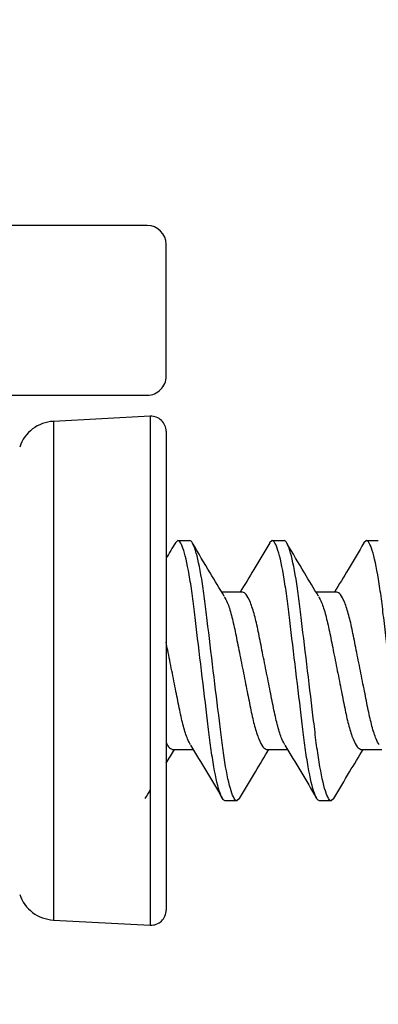
# Model space of a CAD drawing. Units: inches. Extents: x -0.3 to 10.7, y 0 to 12.4.
# Drawn here: x 4.8 to 5, y 8 to 8.5 of the extents above; entities that cross this region are included whole.
import ezdxf

# ---------------------------------------------------------------- set-up
doc = ezdxf.new("R2010")
doc.units = ezdxf.units.IN
doc.header["$MEASUREMENT"] = 0
doc.layers.add('Arcadia-Dim', color=4, linetype='Continuous')
doc.layers.add('Arcadia-Profile', color=5, linetype='Continuous')
doc.styles.get("Standard").update_dxf_attribs({"font": 'ARIALN.TTF'})
doc.dimstyles.new('Arcadia-2', dxfattribs={"dimscale": 2, "dimtxt": 0.0938, "dimasz": 0.0938, "dimexe": 0.0546, "dimexo": 0.0469, "dimgap": 0.0469, "dimtad": 0, "dimtih": 1, "dimdec": 4, "dimzin": 3, "dimdsep": 46, "dimlunit": 4, "dimtxsty": 'Standard', "dimblk": 'ARCHTICK', "dimcen": 0.0469, "dimdle": 0.0546, "dimclrd": 256, "dimclre": 256, "dimclrt": 256, "dimadec": 0, "dimazin": 0, "dimtfac": 0.75, "dimtdec": 4, "dimtix": 1, "dimtmove": 2, "dimatfit": 3, "dimfxl": 1, "dimtolj": 1, "dimtzin": 3, "dimlwd": -3, "dimlwe": -3, "dimarcsym": 0})

# ---------------------------------------------------------------- blocks, each defined once
blk = doc.blocks.new('_ArchTick')
at = {"color": 0, "linetype": 'ByBlock', "lineweight": -3, "const_width": 0.15}
blk.add_lwpolyline([(-0.5, -0.5), (0.5, 0.5)], dxfattribs=at)
blk = doc.blocks.new('*D18')
at = {"layer": 'Arcadia-Dim', "lineweight": -3, "transparency": 16777216}
for p, q in [((1.531250000000091, 8.547677806220907), (1.531250000000091, 6.810798507723169)), ((2.947450000000089, 8.438477806220908), (1.422050000000091, 8.438477806220908)), ((1.531250000000092, 4.626077735828431), (1.531250000000091, 6.253757034326171))]:
    blk.add_line(p, q, dxfattribs=at)
at = {"layer": 'Arcadia-Dim', "transparency": 16777216}
blk.add_solid([(1.499983333333425, 4.626077735828431), (1.562516666666758, 4.626077735828431), (1.531250000000092, 4.438477735828431)], dxfattribs=at)
at = {"layer": 'Defpoints', "color": 0, "transparency": 16777216}
for p in [(3.041250000000089, 8.438477806220908), (1.531250000000092, 4.438477735828431), (5.218249999999957, 4.438477735828432)]:
    blk.add_point(p, dxfattribs=at)
at = {"layer": 'Arcadia-Dim', "lineweight": -3, "transparency": 16777216, "xscale": 0.1876, "yscale": 0.1876, "zscale": 0.1876, "rotation": 90}
blk.add_blockref('_ArchTick', (1.531250000000091, 8.438477806220908), dxfattribs=at)
at = {"layer": 'Arcadia-Dim', "lineweight": -3, "transparency": 16777216, "insert": (1.531250000000093, 6.532277771024668), "char_height": 0.1876, "attachment_point": 5, "rotation": 90}
blk.add_mtext('\\A1;F.D.', dxfattribs=at)
blk = doc.blocks.new('*U25')
at = {"layer": 'Arcadia-Profile'}
for p, q in [((-0.008418679391631656, 0.1349890377466663), (-0.05975589287390903, 0.1322985696674612)), ((-0.05975589287390903, 0.1322985696674612), (-0.05975589287390903, 8.881784197001252e-16)), ((-0.008418679391631656, 0.1349890377466663), (-0.008418679391631656, -0.1349890377466645)), ((0, 0.1270000042239516), (0, -0.1270000042239507)), ((0.006250050782753647, 0.06899999814468849), (0.004886616536779798, 0.06781237853390465)), ((0.006250050782753647, 0.06899999814468849), (0.01250003189963778, 0.06899999814468849)), ((0.05625004638280373, 0.06899999814468849), (0.05488661213682988, 0.06781237853390465)), ((0.05625004638280373, 0.06899999814468849), (0.06250002749968786, 0.06899999814468849)), ((0.1062500419828538, 0.06899999814468849), (0.10488660773688, 0.06781237853390465)), ((0.1062500419828538, 0.06899999814468849), (0.1125000230997379, 0.06899999814468849)), ((0.04050002503571903, 0.04172019877034394), (0.02945721596502793, 0.04172019877034394)), ((0.09050002063576912, 0.04172019877034394), (0.07945721156507801, 0.04172019877034394)), ((-0.05975589287390903, 8.881784197001252e-16), (-0.05975589287390903, -0.1322985696674595)), ((0.003250055446699207, -0.04172019877034261), (0.01429183786258292, -0.04172019877034261)), ((0.05325005104674929, -0.04172019877034261), (0.06429183346263301, -0.04172019877034261)), ((0.1032500466467994, -0.04172019877034261), (0.1142918290626831, -0.04172019877034261)), ((0.03888381371049832, -0.0677946229057298), (0.03750002969966459, -0.0689999981446876)), ((0.0888838093105484, -0.0677946229057298), (0.08750002529971468, -0.0689999981446876)), ((0.03750002969966459, -0.0689999981446876), (0.03125004858277691, -0.0689999981446876)), ((0.08750002529971468, -0.0689999981446876), (0.081250044182827, -0.0689999981446876)), ((-0.05975589287390903, -0.1322985696674595), (-0.008418679391631656, -0.1349890377466645))]:
    blk.add_line(p, q, dxfattribs=at)
for centre, radius, start, end in [((-0.05870916374084345, 0.1123259766555122), 0.01999999994837405, 92.99999999999827, 161.5025991698796), ((-0.00799999552073416, 0.1269999996721758), 0.007999999979349819, 0, 93.00000000000114), ((-0.05870916374084345, -0.1123259766555109), 0.01999999994837394, 198.4974008301211, 267.0000000000026), ((-0.00799999552073416, -0.126999999672174), 0.00799999997934981, 266.9999999999997, 0)]:
    blk.add_arc(centre, radius, start, end, dxfattribs=at)
for points, knots in [([(0.03125003951301863, -0.06899999982188909), (0.03034792971973843, -0.06899999982188909), (0.02929637740530922, -0.06732069744951419), (0.02709330326823078, -0.06032598262121214), (0.025947926015089, -0.0550178452079213), (0.02436078972681699, -0.04534187160355252), (0.02385338532299386, -0.0418429191135683), (0.02290538747221404, -0.03454523433328838), (0.02246429081096935, -0.03075400047986854), (0.02097958484628037, -0.01846063509224471), (0.01986649451086464, -0.009244247115018922), (0.01763358457970199, 0.009244247115004711), (0.01652049424428981, 0.01846063509223139), (0.01503578827960084, 0.0307540004798561), (0.01459469161835614, 0.03454523433327683), (0.01364669376757632, 0.04184291911355764), (0.01313928936374964, 0.04534187160354186), (0.01155215307547763, 0.05501784520791286), (0.0104067758223394, 0.06032598262120548), (0.008203701685257414, 0.06732069744951197), (0.007152149370828198, 0.06899999982189087), (0.006250039577551547, 0.06899999982189087)], [0, 0, 0, 0, 0.125, 0.125, 0.2499999999999999, 0.2499999999999999, 0.3125, 0.3125, 0.375, 0.375, 0.5, 0.5, 0.625, 0.625, 0.6875, 0.6875, 0.7499999999999999, 0.7499999999999999, 0.875, 0.875, 1, 1, 1, 1]), ([(0.03750003949688363, -0.06899999982188909), (0.03659792970360343, -0.06899999982188909), (0.03554637738917776, -0.06732069744951419), (0.03334330325209578, -0.06032598262121214), (0.03219792599895754, -0.0550178452079213), (0.03061078971068554, -0.04534187160355252), (0.03010338530685885, -0.0418429191135683), (0.02915538745607904, -0.03454523433328838), (0.02871429079483434, -0.03075400047986854), (0.02722958483014537, -0.01846063509224471), (0.02611649449472964, -0.009244247115018922), (0.02388358456357054, 0.009244247115004711), (0.0227704942281548, 0.01846063509223139), (0.02128578826346939, 0.0307540004798561), (0.02084469160222113, 0.03454523433327683), (0.01989669375144132, 0.04184291911355764), (0.01938928934761819, 0.04534187160354186), (0.01780215305934618, 0.05501784520791286), (0.01665677580620795, 0.06032598262120548), (0.01445370166912596, 0.06732069744951197), (0.01340214935469675, 0.06899999982189087), (0.01250003956141654, 0.06899999982189087)], [0, 0, 0, 0, 0.125, 0.125, 0.2499999999999999, 0.2499999999999999, 0.3125, 0.3125, 0.375, 0.375, 0.5, 0.5, 0.625, 0.625, 0.6875, 0.6875, 0.7499999999999999, 0.7499999999999999, 0.875, 0.875, 1, 1, 1, 1]), ([(0.08125003511306872, -0.06899999982188909), (0.08034792531978852, -0.06899999982188909), (0.0792963730053593, -0.06732069744951419), (0.07709329886828087, -0.06032598262121214), (0.07594792161513908, -0.0550178452079213), (0.07436078532686707, -0.04534187160355252), (0.07385338092304394, -0.0418429191135683), (0.07290538307226413, -0.03454523433328838), (0.07246428641101943, -0.03075400047986854), (0.07097958044633046, -0.01846063509224471), (0.06986649011091473, -0.009244247115018922), (0.06763358017975207, 0.009244247115004711), (0.06652048984433989, 0.01846063509223139), (0.06503578387965092, 0.0307540004798561), (0.06459468721840622, 0.03454523433327683), (0.06364668936762641, 0.04184291911355764), (0.06313928496379972, 0.04534187160354186), (0.06155214867552772, 0.05501784520791286), (0.06040677142238948, 0.06032598262120548), (0.0582036972853075, 0.06732069744951197), (0.05715214497087828, 0.06899999982189087), (0.05625003517760163, 0.06899999982189087)], [0, 0, 0, 0, 0.125, 0.125, 0.2499999999999999, 0.2499999999999999, 0.3125, 0.3125, 0.375, 0.375, 0.5, 0.5, 0.625, 0.625, 0.6875, 0.6875, 0.7499999999999999, 0.7499999999999999, 0.875, 0.875, 1, 1, 1, 1]), ([(0.08750003509693371, -0.06899999982188909), (0.08659792530365351, -0.06899999982188909), (0.08554637298922785, -0.06732069744951419), (0.08334329885214586, -0.06032598262121214), (0.08219792159900763, -0.0550178452079213), (0.08061078531073562, -0.04534187160355252), (0.08010338090690894, -0.0418429191135683), (0.07915538305612912, -0.03454523433328838), (0.07871428639488443, -0.03075400047986854), (0.07722958043019545, -0.01846063509224471), (0.07611649009477972, -0.009244247115018922), (0.07388358016362062, 0.009244247115004711), (0.07277048982820489, 0.01846063509223139), (0.07128578386351947, 0.0307540004798561), (0.07084468720227122, 0.03454523433327683), (0.0698966893514914, 0.04184291911355764), (0.06938928494766827, 0.04534187160354186), (0.06780214865939627, 0.05501784520791286), (0.06665677140625803, 0.06032598262120548), (0.06445369726917605, 0.06732069744951197), (0.06340214495474683, 0.06899999982189087), (0.06250003516146663, 0.06899999982189087)], [0, 0, 0, 0, 0.125, 0.125, 0.2499999999999999, 0.2499999999999999, 0.3125, 0.3125, 0.375, 0.375, 0.5, 0.5, 0.625, 0.625, 0.6875, 0.6875, 0.7499999999999999, 0.7499999999999999, 0.875, 0.875, 1, 1, 1, 1]), ([(0.1312500307131188, -0.06899999982188909), (0.1303479209198386, -0.06899999982188909), (0.1292963686054094, -0.06732069744951419), (0.127093294468331, -0.06032598262121214), (0.1259479172151892, -0.0550178452079213), (0.1243607809269172, -0.04534187160355252), (0.123853376523094, -0.0418429191135683), (0.1229053786723142, -0.03454523433328838), (0.1224642820110695, -0.03075400047986854), (0.1209795760463805, -0.01846063509224471), (0.1198664857109648, -0.009244247115018922), (0.1176335757798022, 0.009244247115004711), (0.11652048544439, 0.01846063509223139), (0.115035779479701, 0.0307540004798561), (0.1145946828184563, 0.03454523433327683), (0.1136466849676765, 0.04184291911355764), (0.1131392805638498, 0.04534187160354186), (0.1115521442755778, 0.05501784520791286), (0.1104067670224396, 0.06032598262120548), (0.1082036928853576, 0.06732069744951197), (0.1071521405709284, 0.06899999982189087), (0.1062500307776517, 0.06899999982189087)], [0, 0, 0, 0, 0.125, 0.125, 0.2499999999999999, 0.2499999999999999, 0.3125, 0.3125, 0.375, 0.375, 0.5, 0.5, 0.625, 0.625, 0.6875, 0.6875, 0.7499999999999999, 0.7499999999999999, 0.875, 0.875, 1, 1, 1, 1]), ([(0.03077668738564299, 0.03952945033371247), (0.02829439223874175, 0.04363528011146478), (0.02263660143566071, 0.05299352503434207), (0.01708495131891752, 0.06241726541779702), (0.01396902825920776, 0.0677064405913157)], [0, 0, 0, 0, 0.4387392947704901, 1, 1, 1, 1]), ([(0.054891782077096, 0.06788693933904533), (0.05210184551683383, 0.0631523530292517), (0.04695268177011869, 0.05441410409221792), (0.04170049996883662, 0.04570877725596123), (0.03929407230343074, 0.04172019877034394)], [0, 0, 0, 0, 0.541823235285611, 1, 1, 1, 1]), ([(0.08077668298569307, 0.03952945033371247), (0.07829438783879183, 0.04363528011146478), (0.07263659703571079, 0.05299352503434207), (0.0670849469189676, 0.06241726541779702), (0.06396902385925785, 0.0677064405913157)], [0, 0, 0, 0, 0.4387392947704901, 1, 1, 1, 1]), ([(0.1048917776771461, 0.06788693933904533), (0.1021018411168839, 0.0631523530292517), (0.09695267737016877, 0.05441410409221792), (0.09170049556888671, 0.04570877725596123), (0.08929406790348082, 0.04172019877034394)], [0, 0, 0, 0, 0.541823235285611, 1, 1, 1, 1]), ([(0.03076081090242155, 0.03931394907375729), (0.03131059316048379, 0.03837474114043182), (0.03258866291670515, 0.03619137993372323), (0.03462316697762446, 0.02974898166346396), (0.03658259738986303, 0.02110648844263974), (0.03854674325808105, 0.01096699883787888), (0.04075000441313037, 1.283889540459882e-06), (0.04295354570744081, -0.01097202685156429), (0.04491667882947326, -0.021089596731386), (0.04687990729650338, -0.02981281212463305), (0.04908337152280495, -0.03652401028306196), (0.05128684195958755, -0.04090437005673708), (0.05260380735843029, -0.04145164655124045), (0.05325005104674929, -0.04172019877034261)], [0, 0, 0, 0, 0.07140253028324538, 0.1659882856070908, 0.257122046457538, 0.3482557893562891, 0.4428415467952901, 0.5374272446036622, 0.6285609875024133, 0.7196948040236929, 0.8142804997169107, 0.9088662048662997, 1, 1, 1, 1]), ([(0.06298273858879, -0.03930140921864966), (0.06243511892183662, -0.03836564541268084), (0.06115920720992207, -0.03618538770522051), (0.05912690337954984, -0.0297486782278864), (0.05716748020066476, -0.02110656836851099), (0.05520333240319175, -0.0109669765149718), (0.05300007178410127, -1.289972157536567e-06), (0.05079653034552223, 0.01097202841516953), (0.04883339726076485, 0.02108959631953944), (0.04687016878379424, 0.02981281223962284), (0.04466670456024957, 0.03652401025188112), (0.04246323412273512, 0.04090437006420355), (0.04114626872399185, 0.04145164655369893), (0.04050002503571548, 0.04172019877034394)], [0, 0, 0, 0, 0.07114123413080804, 0.1657536047478756, 0.2569130095418443, 0.3480723963790656, 0.4426847691118794, 0.537297082197294, 0.6284564690345151, 0.7196159295149814, 0.814228240484642, 0.9088405609131347, 1, 1, 1, 1]), ([(0.08076080650247164, 0.03931394907375729), (0.08131058876053388, 0.03837474114043182), (0.08258865851675523, 0.03619137993372323), (0.08462316257767455, 0.02974898166346396), (0.08658259298991311, 0.02110648844263974), (0.08854673885813114, 0.01096699883787888), (0.09075000001318045, 1.283889540459882e-06), (0.0929535413074909, -0.01097202685156429), (0.09491667442952334, -0.021089596731386), (0.09687990289655346, -0.02981281212463305), (0.09908336712285504, -0.03652401028306196), (0.1012868375596376, -0.04090437005673708), (0.1026038029584804, -0.04145164655124045), (0.1032500466467994, -0.04172019877034261)], [0, 0, 0, 0, 0.07140253028324538, 0.1659882856070908, 0.257122046457538, 0.3482557893562891, 0.4428415467952901, 0.5374272446036622, 0.6285609875024133, 0.7196948040236929, 0.8142804997169107, 0.9088662048662997, 1, 1, 1, 1]), ([(0.1129827341888401, -0.03930140921864966), (0.1124351145218867, -0.03836564541268084), (0.1111592028099722, -0.03618538770522051), (0.1091268989795999, -0.0297486782278864), (0.1071674758007148, -0.02110656836851099), (0.1052033280032418, -0.0109669765149718), (0.1030000673841514, -1.289972157536567e-06), (0.1007965259455723, 0.01097202841516953), (0.09883339286081494, 0.02108959631953944), (0.09687016438384433, 0.02981281223962284), (0.09466670016029965, 0.03652401025188112), (0.0924632297227852, 0.04090437006420355), (0.09114626432404194, 0.04145164655369893), (0.09050002063576557, 0.04172019877034394)], [0, 0, 0, 0, 0.07114123413080804, 0.1657536047478756, 0.2569130095418443, 0.3480723963790656, 0.4426847691118794, 0.537297082197294, 0.6284564690345151, 0.7196159295149814, 0.814228240484642, 0.9088405609131347, 1, 1, 1, 1]), ([(0.01298274298873991, -0.03930140921864966), (0.01243512332178653, -0.03836564541268084), (0.01115921160987199, -0.03618538770522051), (0.00912690777949976, -0.0297486782278864), (0.007167484600614671, -0.02110656836851099), (0.005203336803141667, -0.0109669765149718), (0.003000076184051181, -1.289972157536567e-06), (0.001224925029691089, 0.00883870661759835), (0.0002647604551245888, 0.01373454220342483), (-3.252606517456513e-18, 0.01507535210599488)], [0, 0, 0, 0, 0.07114123413080804, 0.1657536047478756, 0.2569130095418443, 0.3480723963790656, 0.4426847691118794, 0.537297082197294, 0.573947027790338, 0.573947027790338, 0.573947027790338, 0.573947027790338]), ([(2.629190268277348e-18, -0.03822870207318488), (0.0004334263189056842, -0.03911661139950059), (0.001563246700157253, -0.04101923063669374), (0.002603811758380203, -0.04145164655124045), (0.003250055446699207, -0.04172019877034261)], [0.853258693967945, 0.853258693967945, 0.853258693967945, 0.853258693967945, 0.9088662048662997, 1, 1, 1, 1]), ([(0.01296866315142609, -0.0395217641725214), (0.01577816985783187, -0.04417018173898857), (0.02142803481514477, -0.05351806172656026), (0.02697271197300211, -0.06293623112838809), (0.02976018913093981, -0.06767103016713616)], [0, 0, 0, 0, 0.4972697095649214, 1, 1, 1, 1]), ([(0.03887974375752634, -0.06785294514850237), (0.04167796177979, -0.0631023068615475), (0.04681615335688605, -0.05437900887774294), (0.05206712563079563, -0.0456812347149067), (0.05445846041731528, -0.04172019877034261)], [0, 0, 0, 0, 0.5445919990094775, 1, 1, 1, 1]), ([(0.06296865875147617, -0.0395217641725214), (0.06577816545788195, -0.04417018173898857), (0.07142803041519485, -0.05351806172656026), (0.07697270757305219, -0.06293623112838809), (0.07976018473098989, -0.06767103016713616)], [0, 0, 0, 0, 0.4972697095649214, 1, 1, 1, 1]), ([(0.08887973935757643, -0.06785294514850237), (0.09167795737984008, -0.0631023068615475), (0.09681614895693613, -0.05437900887774294), (0.1020671212308457, -0.0456812347149067), (0.1044584560173654, -0.04172019877034261)], [0, 0, 0, 0, 0.5445919990094775, 1, 1, 1, 1])]:
    blk.add_open_spline(points, degree=3, knots=knots, dxfattribs=at)
for points in [[(0.004891786477045912, 0.06788693933904533), (0.003263196179240459, 0.06512318426372281), (0.001634605881435546, 0.06235942918839993), (-4.669420438415534e-11, 0.05959759656432712)], [(5.637851296924623e-18, -0.04911586457560702), (0.001482397760547186, -0.04664979233940234), (0.002970431288905837, -0.04418499555487244), (0.004458464817265195, -0.04172019877034261)], [(-0.01112025184252374, -0.06785294514850237), (-0.01022009885154639, -0.06632472210475449), (-0.009319945860568958, -0.06479649906100654), (-0.008418679391631654, -0.0632685280126168)]]:
    blk.add_open_spline(points, degree=3, dxfattribs=at)

msp = doc.modelspace()

# ---------------------------------------------------------------- linework, layer by layer
at = {"layer": 'Arcadia-Profile'}
msp.add_lwpolyline([(4.843250000000065, 8.428477806220899, 0.4142135623723666), (4.83325000000006, 8.438477806220918), (3.041250000000088, 8.438477806220904, 0.4142135623734072), (3.031250000000097, 8.428477806220913), (3.031250000000083, 7.573477806220923, 0.4142135623723666), (3.041250000000088, 7.563477806220904), (4.08325000000006, 7.563477806220911), (4.093250000000079, 7.573477806220916), (4.103250000000099, 7.563477806220911), (4.458250000000088, 7.563477806220911, 0.4142135623734072), (4.468250000000079, 7.573477806220909), (4.468250000000094, 7.643477806220902, 0.4142135623723666), (4.458250000000088, 7.653477806220922), (3.335921301244864, 7.653477806220915, -0.9999999999999999), (3.315921301244861, 7.653477806220915), (3.235921301244862, 7.653477806220915, -0.9999999999999999), (3.215921301244859, 7.653477806220915), (3.13125000000008, 7.6534778062209, -0.4142135623723666), (3.121250000000086, 7.663477806220913), (3.1212500000001, 8.33847780622091, -0.4142135623734072), (3.131250000000091, 8.348477806220915), (4.833250000000074, 8.348477806220915, 0.4142135623734072), (4.843250000000065, 8.358477806220906)], format="xyb", close=True, dxfattribs=at)

# ---------------------------------------------------------------- block references
msp.add_blockref('*U25', (4.843250000000083, 8.20228594362698), dxfattribs=at)

# ---------------------------------------------------------------- dimensions: what is measured, and where the dimension line sits
at = {"layer": 'Arcadia-Dim', "lineweight": -3}
dim = msp.add_linear_dim(base=(1.531250000000092, 4.438477735828431), p1=(3.041250000000088, 8.438477806220904), p2=(5.218249999999955, 4.43847773582843), angle=90, text='F.D.', dimstyle='Arcadia-2', override={"dimblk1": 'ArchTick', "dimsah": 1, "dimse2": 1}, dxfattribs=at)
dim.commit()
dim.dimension.update_dxf_attribs({"geometry": '*D18', "text_midpoint": (1.531250000000093, 6.532277771024668), "text_rotation": 90})

doc.saveas('drawing.dxf')
